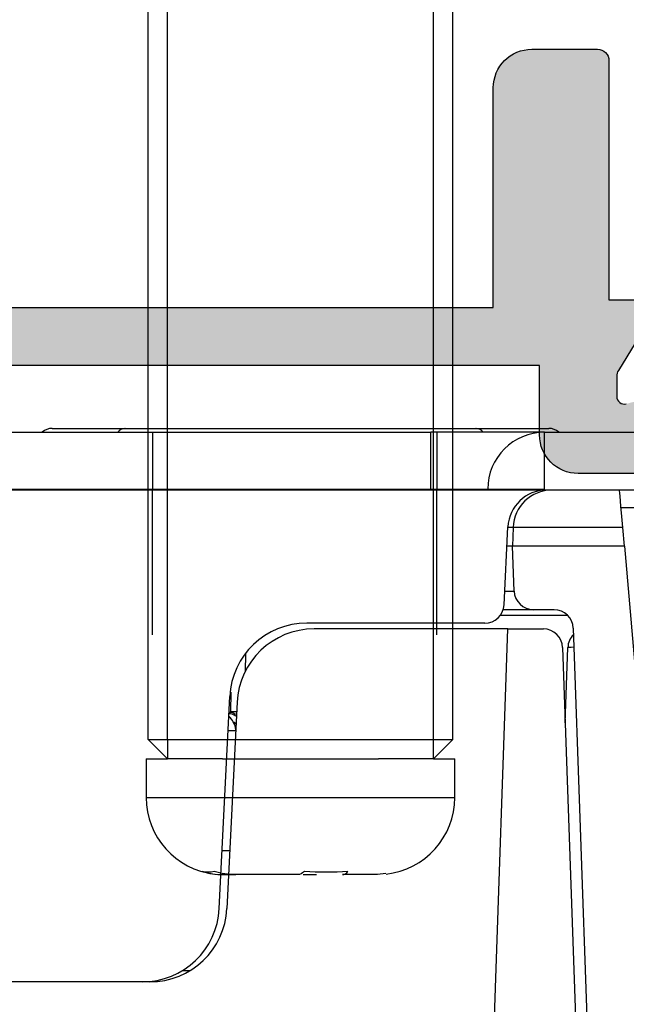
# Model space of a CAD drawing. Units: millimetres. Extents: x 3 to 393, y 4 to 505.
# Drawn here: x 212 to 228, y 352 to 377 of the extents above; entities that cross this region are included whole.
import ezdxf

# ---------------------------------------------------------------- set-up
doc = ezdxf.new("R2010")
doc.units = ezdxf.units.MM
doc.layers.get('0').update_dxf_attribs({"plot": 0})
for name, color, linetype in [('APL Hardware', 8, 'Continuous'), ('APL Hatch', 253, 'Continuous'), ('APL Joinery', 2, 'Continuous')]:
    doc.layers.add(name, color=color, linetype=linetype)

# ---------------------------------------------------------------- blocks, each defined once
blk = doc.blocks.new('Pinnacle 30mm BS Bi-Fold')
for p, q in [((8.249995298683643, 24.61805404163897), (8.249995298683643, 42.16995486058295)), ((8.275724947452545, 42.16995486058295), (8.275724947452545, 24.61805404163897)), ((9.750000201165676, 42.16995486058295), (9.750000201165676, 24.61805404163897)), ((-4.499999806284904, 31.90457471646369), (-4.499999806284904, 41.94740229286253)), ((9.850000031292439, 34.43672158755362), (9.850000031292439, 32.55157195962965)), ((9.850000031292439, 32.55132609046996), (9.850000031292439, 23.44867610372603)), ((1.281422271684278, 32.00000073699484), (0.2814202451263557, 32.00000073699484)), ((0.2814202451263557, 32.00000073699484), (0.2814202451263557, 24.00000128833781)), ((1.281422271684278, 32.00000073699484), (1.281422271684278, 31.45000073997507)), ((1.781423284963239, 31.95000082193146), (1.281422271684278, 31.45000073997507)), ((1.781423284963239, 31.95000082193146), (1.781423284963239, 31.45000073997507)), ((1.781423284963239, 31.95000082193146), (28.48198864246952, 31.95000082193146)), ((4.5, 31.83646162324148), (8.25, 31.83646162324148)), ((8.370832166197943, 31.83646162324148), (8.25, 31.83646162324148)), ((9.75, 31.83646162324148), (8.370832166197943, 31.83646162324148)), ((1.781423284963239, 31.45000073997507), (1.281422271684278, 31.45000073997507)), ((1.281422271684278, 30.02422876594792), (1.281422271684278, 31.45000073997507)), ((1.781423284963239, 31.45000073997507), (1.781423284963239, 24.55000128535757)), ((1.781423284963239, 31.45000073997507), (28.48198864246952, 31.45000073997507)), ((-4.208726342767477, 31.06356062926352), (-4.208726342767477, 30.86522244848311)), ((-2.597699640318751, 30.10530048049986), (2.897699596360326, 29.83653196133673)), ((2.747699618339539, 29.64552887715399), (-2.597699640318751, 29.90696229971945)), ((-1.718576357408892, 29.99884277520905), (-1.718576357408892, 29.67799935428629)), ((-1.099999994039535, 29.8337119165808), (-1.099999994039535, 30.03205009736121)), ((1.281422271684278, 30.02422876594792), (1.281422271684278, 25.97577232806216)), ((2.008726121857763, 29.68167164362967), (2.008726121857763, 29.88000982441008)), ((-1.718576357408892, 28.06804902790318), (-1.718576357408892, 29.67799935428629)), ((2.499999944120646, 29.80655455030501), (3.008556552231312, 29.80093681253493)), ((2.499999944120646, 29.65764352120459), (2.499999944120646, 29.80655455030501)), ((4.011836368590593, 29.42997240461409), (3.5416001919657, 29.4381792191416)), ((-1.718576357408892, 27.93195299742947), (-1.718576357408892, 27.5822655850483)), ((4.800000227987766, 23.21963594295084), (4.800000227987766, 27.8389195445925)), ((4.650000017136335, 22.62097434140742), (4.650000017136335, 27.64791646040976)), ((-1.718576357408892, 26.00115831880102), (-1.718576357408892, 26.91173661438952)), ((-1.688010350510012, 25.78522559194098), (-1.718576357408892, 26.00115831880102)), ((1.281422271684278, 24.55000128535757), (1.281422271684278, 25.97577232806216)), ((1.281422271684278, 24.55000128535757), (1.281422271684278, 24.00000128833781)), ((1.281422271684278, 24.55000128535757), (1.781423284963239, 24.55000128535757)), ((1.281422271684278, 24.55000128535757), (1.781423284963239, 24.05000027207861)), ((1.781423284963239, 24.55000128535757), (1.781423284963239, 24.05000027207861)), ((1.781423284963239, 24.55000128535757), (28.48198864246952, 24.55000128535757)), ((8.249995298683643, 24.61805404163897), (8.275724947452545, 24.61805404163897)), ((8.275724947452545, 24.61805404163897), (9.750000201165676, 24.61805404163897)), ((9.750000201165676, 21.66995429433882), (9.750000201165676, 24.61805404163897)), ((4.5, 24.46353818677598), (8.25, 24.46353818677598)), ((8.370832166197943, 24.46353818677598), (8.25, 24.46353818677598)), ((9.75, 24.46353818677598), (8.370832166197943, 24.46353818677598)), ((0.2814202451263557, 24.00000128833781), (1.281422271684278, 24.00000128833781)), ((1.781423284963239, 24.05000027207861), (28.48198864246952, 24.05000027207861)), ((9.850000031292439, 23.44842650927603), (9.850000031292439, 21.56327874399722)), ((-8.249999955296516, 23.07145134545863), (4.650000017136335, 22.62097434140742)), ((8.275724947452545, 23.14422861672938), (8.275724947452545, 21.66995429433882)), ((4.999999888241291, 21.06815413571894), (4.999999888241291, 22.8196366224438)), ((5.150000099092722, 21.95953601039946), (5.150000099092722, 22.74266653694212)), ((4.650000017136335, 22.62097434140742), (4.650000017136335, 21.70236990787089)), ((5.275574978441, 22.72023283876479), (7.298849988728762, 22.62127981521189)), ((5.632550455629826, 22.70277426578104), (5.632550455629826, 22.45923154987395)), ((5.632550455629826, 22.45923154987395), (6.800000090152025, 22.49999926425517)), ((6.800000090152025, 22.49999926425517), (6.800000090152025, 22.64567674137652)), ((6.800000090152025, 19.60089826025069), (6.800000090152025, 22.49999926425517)), ((7.284899707883596, 22.48306595720351), (6.800000090152025, 22.49999926425517)), ((7.284899707883596, 22.48306595720351), (7.284899707883596, 22.62196154333651)), ((7.284899707883596, 19.64332186616957), (7.284899707883596, 22.48306595720351)), ((5.150000099092722, 21.42522507347167), (5.150000099092722, 21.95953601039946)), ((8.249999955296516, 15.9828441683203), (8.249999955296516, 21.66995429433882)), ((8.249999955296516, 21.66995429433882), (8.275724947452545, 21.66995429433882)), ((8.275724947452545, 21.66995429433882), (9.750000201165676, 21.66995429433882)), ((9.750000201165676, 21.66995429433882), (9.750000201165676, 0.4999998491257429)), ((4.167449660599232, 21.2026743683964), (-7.284899707883596, 20.80274955369532)), ((2.215876011177898, 21.13452390767634), (4.167449660599232, 21.06637344695628)), ((4.667449742555618, 20.92552953399718), (-6.934899371117353, 20.52036696113646)), ((7.79357785359025, 16.62300922907889), (7.79357785359025, 19.68782604672015)), ((6.800000090152025, 19.60089826025069), (-0.2857787185348568, 18.98097270168364)), ((6.800000090152025, 19.60089826025069), (7.284899707883596, 19.64332186616957))]:
    blk.add_line(p, q)
at = {"flags": 128}
for points in [[(8.249999023973942, 22.57476025260985), (8.249999023973942, 22.70098240114748), (8.249999023973942, 22.81388291157782), (8.249999023973942, 22.91199960745871), (8.249999023973942, 22.99406775273383), (8.249999023973942, 23.05902377702296), (8.249999023973942, 23.1060313526541), (8.249999023973942, 23.1344795320183), (8.249998092651367, 23.14400323666632)], [(8.249999955296516, 21.66995429433882), (8.249999955296516, 21.7915887478739), (8.249999955296516, 21.91239432431757), (8.249999955296516, 22.03154773451388), (8.249999955296516, 22.14823313988745), (8.249999955296516, 22.26165705360472), (8.249999955296516, 22.37104461528361), (8.249999955296516, 22.47565076686442), (8.249999023973942, 22.57476025260985)], [(7.284899707883596, 19.64332186616957), (7.474950980395079, 19.65994969941676), (7.656736765056849, 19.67585296370089), (7.823576219379902, 19.69045051373541), (7.96933937817812, 19.70320218242705), (8.088670670986176, 19.71364230848849), (8.17718356847763, 19.72138718701899), (8.231626823544502, 19.72614997066557), (8.249999955296516, 19.72775743342936)]]:
    blk.add_lwpolyline(points, dxfattribs=at)
for centre, radius, start, end in [((9.450000000004366, 34.43672099975811), 0.3999999999999773, 0, 41.40962210927953), ((9.605104593349097, 32.54094274746603), 0.2451259995941789, 2.485252526777011, 53.76442135484614), ((9.602922647914966, 32.53953712258226), 0.2473595372133694, 2.736891411643227, 53.51657709513714), ((9.602761927701067, 32.53943282000546), 0.2475239983320665, 2.754062976978462, 53.49845682964266), ((-2.5, 32.10291338709794), 2, 180, 267.2000000000312), ((0.2814219080974001, 30.0000006773902), 1.999999999999986, 90, 173.5684505231831), ((-2.5, 31.90457416550635), 2, 180, 267.2000000000312), ((2, 30.17926584355155), 0.5000000000000068, 273.9097179962299, 320.5485185068501), ((2.650000000001456, 27.64791598580632), 2, 0, 87.20000000003203), ((2.800000000002911, 27.83891898349248), 2, 0, 87.20000000003203), ((0.2814219080974001, 26.0000006773902), 2, 186.2457253591095, 270), ((9.605111814802513, 23.45931129838573), 0.2451190444323545, 306.2346773278699, 357.5132772048721), ((9.605060315421724, 23.45917104883119), 0.2451655691925808, 306.241630990186, 357.5404566671853), ((9.605098566476954, 23.45905894284806), 0.2451321605007373, 306.2362698060576, 357.5140563122603), ((5.30000000000291, 23.21963680910994), 0.5000000000000285, 180, 267.2000000000312), ((8.275724849998369, 21.66995349614444), 1.474275149999988, 90, 90.99987177214479), ((8.275724849998369, 21.66995349614444), 1.47427515000004, 0, 90), ((7.25, 21.48367601443897), 1, 0, 88.00000000020492), ((7.25, 21.62247296373971), 0.9999999999999976, 0, 87.20000000003203), ((5.650000000001455, 21.95953624793765), 0.500000000000038, 91.99999999979507, 180), ((4.150000000001455, 21.70236933325941), 0.500000000000038, 272.0000000002122, 0), ((9.450000000004366, 21.56327881025209), 0.3999999999999773, 318.5903778907204, 0), ((4.650000000001455, 21.42522502275096), 0.5, 272.0000000002122, 0), ((4.150000000001455, 20.56667759115953), 0.4999999999999968, 44.93352340178114, 88.00000000020492)]:
    blk.add_arc(centre, radius, start, end)
blk.add_ellipse((4.150000000001455, 20.06637281901203), major_axis=(0.0174444406718522, 1.000000324620714), ratio=0.01743381479424139, start_param=5.713539627761983, end_param=6.282880813497022)
for points in [[(-1.640216388339468, 30.55239900600863), (-1.692782749734761, 30.37237174539623), (-1.7185780919026, 30.18779774450959), (-1.7185780919026, 29.99884271052579)], [(-1.640216388339468, 30.23894425680773), (-1.664866667531896, 30.34761744385323), (-1.664866667531896, 30.45210236025596), (-1.640216388339468, 30.55239900600863)], [(-1.7185780919026, 29.67799932170455), (-1.7185780919026, 29.86527158577373), (-1.692547068661952, 30.05478994488512), (-1.640216388339468, 30.23894425680773)], [(-1.640216388339468, 27.90011346812971), (-1.692782749734761, 27.95968488500366), (-1.7185780919026, 28.01561909256852), (-1.7185780919026, 28.06804864991718)], [(-1.640216388339468, 26.77042907284922), (-1.664866667531896, 27.14582841396477), (-1.664866667531896, 27.52238987905584), (-1.640216388339468, 27.90011346812971)], [(-1.7185780919026, 26.91173575115535), (-1.7185780919026, 26.85977311379101), (-1.692547068661952, 26.81195063722989), (-1.640216388339468, 26.77042907284922)]]:
    blk.add_open_spline(points, degree=3)
for points, knots in [([(2.188627840951086, 29.6728725079447), (2.195602531224722, 29.67976986202848), (2.219069441729517, 29.70297656865296), (2.234473105134385, 29.73147654573404), (2.245298586785794, 29.75150593556464)], [0, 0, 0, 0, 0.297213826694361, 0.9999999999999999, 0.9999999999999999, 0.9999999999999999, 0.9999999999999999]), ([(2.461567288264633, 29.85786297358572), (2.457858492976812, 29.83148104380234), (2.448191707211663, 29.7627178893963), (2.4097946973925, 29.70115578603873), (2.386129228398204, 29.66321283020079)], [0, 0, 0, 0, 0.3836637515003518, 0.9999999999999999, 0.9999999999999999, 0.9999999999999999, 0.9999999999999999]), ([(2.428147243335844, 29.66115646995604), (2.449902989894327, 29.70383566270903), (2.481451194595139, 29.76572514583677), (2.485480125971663, 29.8350970831525), (2.486730692908168, 29.85662990249693)], [0, 0, 0, 0, 0.6896033153988574, 1, 1, 1, 1]), ([(8.249995892998413, 23.14400411897805), (8.249995847298123, 23.14400411817769), (8.24999580236181, 23.15354358973855), (8.249995713951648, 23.19092774073943), (8.249995670026692, 23.21922476544569), (8.249995586236764, 23.2931172900644), (8.249995546495484, 23.33833813219826), (8.249995471291186, 23.4451805230201), (8.249995435675373, 23.50737741374905), (8.24999533990922, 23.71119003585773), (8.249995288329956, 23.87549340564146), (8.249995219237462, 24.22996159620379), (8.249995200880221, 24.42339538780652), (8.249995200880221, 24.61805471764819)], [0, 0, 0, 0, 0.1250000000000008, 0.1250000000000008, 0.2500000000000016, 0.2500000000000016, 0.3750000000000024, 0.3750000000000024, 0.5000000000000032, 0.5000000000000032, 0.7500000000000016, 0.7500000000000016, 1, 1, 1, 1]), ([(8.275725001825776, 24.61805471764819), (8.275713831120811, 24.57723065803293), (8.275691490685858, 24.49558605934726), (8.27556276015821, 24.37396868540964), (8.275427126587601, 24.25404428515321), (8.275329194795631, 24.13663904715941), (8.275291868660133, 24.0225615094314), (8.275291908699728, 23.91259699795773), (8.27531346167234, 23.80750226671807), (8.275337925479107, 23.7080005995158), (8.27534102404752, 23.61477629251749), (8.275329053074529, 23.52847238765389), (8.275318055450043, 23.44967749601346), (8.275319586326077, 23.37895461070002), (8.275353007527883, 23.29662787446432), (8.27547145668359, 23.21667293549399), (8.275664712942671, 23.15564398778224), (8.275704904415761, 23.14803397102514), (8.275725001825776, 23.1442286461388)], [0, 0, 0, 0, 0.05291415394140953, 0.105823744726091, 0.1587288312587727, 0.2116296062979133, 0.2645264596397942, 0.3174199596629306, 0.3703107709332408, 0.4231996341491808, 0.4760873461805749, 0.5289747215531251, 0.5818625742752694, 0.6347517048026715, 0.6876428775337329, 0.7917462567277727, 0.8958644669658756, 1, 1, 1, 1])]:
    blk.add_open_spline(points, degree=3, knots=knots)
blk = doc.blocks.new('19849')
at = {"layer": 'APL Hatch'}
h = blk.add_hatch(color=256, dxfattribs=at)
h.dxf.hatch_style = 1
edge = h.paths.add_edge_path(flags=16)
edge.add_line((-49.80000000001019, -7.5), (-52.26455851328865, -7.5))
edge.add_line((-52.26455851328865, -7.5), (-52.46592584442988, -8.251513110798214))
edge.add_arc((-51.50000001813964, -8.51033215589376), 0.999999999999325, 165.0000000004034, 180.0000000957038)
edge.add_line((-52.50000001813896, -8.510332157564108), (-52.49999999786451, -19.70000001070287))
edge.add_line((-52.49999999786451, -19.70000001070287), (-42.50000000000364, -19.69999999997526))
edge.add_line((-42.50000000000364, -19.69999999997526), (-42.50000000000364, -17.6999999999789))
edge.add_arc((-41.50000000000364, -17.6999999999789), 1, 90, 180, ccw=False)
edge.add_line((-41.50000000000364, -16.6999999999789), (-39.00000000000364, -16.6999999999789))
edge.add_line((-39.00000000000364, -16.6999999999789), (-39.00000000000364, -16.1999999999789))
edge.add_arc((-38.50000000000364, -16.1999999999789), 0.5, 90, 180, ccw=False)
edge.add_line((-38.50000000000364, -15.6999999999789), (-32.50000000000364, -15.6999999999789))
edge.add_arc((-32.50000000000364, -16.1999999999789), 0.5, 0, 90, ccw=False)
edge.add_line((-32.00000000000364, -16.1999999999789), (-32.00000000000364, -16.6999999999789))
edge.add_line((-32.00000000000364, -16.6999999999789), (-29.50000000000364, -16.6999999999789))
edge.add_arc((-29.50000000000364, -17.6999999999789), 1, 0, 90, ccw=False)
edge.add_line((-28.50000000000364, -17.6999999999789), (-28.50000000000364, -17.94999999997367))
edge.add_arc((-27.75000000000182, -17.94999999997526), 0.7500000000018154, 179.9999999998787, 359.9999999998781)
edge.add_line((-27.00000000000001, -17.94999999997685), (-26.99999999997454, -11.89999999997599))
edge.add_arc((-25.99999999997499, -11.90000000000828), 0.9999999999995488, 89.99999999997368, 179.9999999981499, ccw=False)
edge.add_line((-25.99999999997453, -10.90000000000873), (-24.19999999992069, -10.90000000000873))
edge.add_line((-24.19999999992069, -10.90000000000873), (-24.19999999993524, 6.264466094027735))
edge.add_arc((-25.19999999993515, 6.264466094032105), 0.9999999999999076, 359.9999999997497, 404.9999999995504)
edge.add_line((-24.49289321874312, 6.971572875213038), (-27.52842712482015, 10.00710678128962))
edge.add_arc((-28.23553390601029, 9.300000000100194), 1.000000000004575, 44.99999999997093, 89.99999999886293)
edge.add_line((-28.23553390599044, 10.30000000010477), (-31.20000000001527, 10.30000000015934))
edge.add_arc((-31.20000000000874, 10.60000000016151), 0.3000000000021714, 180.0000000005537, 269.9999999987515, ccw=False)
edge.add_line((-31.50000000001091, 10.60000000015861), (-31.50000000001091, 11.30000000001382))
edge.add_line((-31.50000000001091, 11.30000000001382), (-35.10000000000218, 11.30000000001382))
edge.add_line((-35.10000000000218, 11.30000000001382), (-35.50000000000363, 11.7000000000121))
edge.add_line((-35.50000000000363, 11.7000000000121), (-35.89999999999781, 11.30000000001382))
edge.add_line((-35.89999999999781, 11.30000000001382), (-46.50000000000363, 11.30000000001382))
edge.add_line((-46.50000000000363, 11.30000000001382), (-46.50000000000363, 9.799999999996317))
edge.add_arc((-46.80000000000324, 9.799999999995975), 0.2999999999996135, -89.99999999993491, 6.508571459562518e-11, ccw=False)
edge.add_line((-46.8000000000029, 9.499999999996362), (-49.20000000000072, 9.499999999996362))
edge.add_arc((-49.2000000000022, 9.799999999997794), 0.3000000000014325, 180.0000000002823, 270.0000000002822, ccw=False)
edge.add_line((-49.50000000000363, 9.799999999996317), (-49.50000000000363, 10.30000000015934))
edge.add_line((-49.50000000000363, 10.30000000015934), (-52.50000001766966, 10.30000000015934))
edge.add_line((-52.50000001766966, 10.30000000015934), (-52.50000001766966, 4.931652497746768))
edge.add_arc((-51.50000001766869, 4.931652497753567), 1.000000000000973, 180.0000000003896, 195.0000000003895)
edge.add_line((-52.46592584395694, 4.672833452644227), (-51.53407417371636, 1.195115674175099))
edge.add_arc((-52.50000000000461, 0.9362966290657593), 1.000000000000973, 3.8960479287197813e-10, 15.000000000389491, ccw=False)
edge.add_line((-51.50000000000364, 0.9362966290725581), (-51.50000000000364, -5.500000000011823))
edge.add_line((-51.50000000000364, -5.500000000011823), (-49.80000000001746, -5.499999999996362))
edge.add_arc((-49.80000000001565, -5.800000000001098), 0.3000000000047365, 3.48791218129918e-10, 90.00000000034612, ccw=False)
edge.add_line((-49.50000000001091, -5.799999999999272), (-49.50000000001091, -7.200000000000045))
edge.add_arc((-49.80000000001053, -7.200000000000387), 0.2999999999996135, -89.99999999993491, 6.508571459562518e-11, ccw=False)
edge = h.paths.add_edge_path()
edge.add_line((-22.12322330469397, -16.97661762481221), (-21.79648580748108, -17.3033551220251))
edge.add_arc((-22.00861784182439, -17.51548715638395), 0.2999999999930985, 5.000000000775174, 45.00000000209809, ccw=False)
edge.add_line((-21.7097594324041, -17.48934043355622), (-21.50114159055738, -19.87385327716402))
edge.add_arc((-21.79999999997835, -19.89999999999375), 0.2999999999939433, -109.99999999800849, 5.000000001141075, ccw=False)
edge.add_line((-21.90260604296418, -20.18190778622739), (-23.30260604297291, -19.67234945826568))
edge.add_arc((-23.19999999998619, -19.39044167202496), 0.3000000000008965, 190.5210768218946, 250.0000000022938, ccw=False)
edge.add_arc((-23.78991268230835, -19.49999999996616), 0.2999999999872664, 10.52107682141053, 90.00000000108427)
edge.add_line((-23.78991268231403, -19.1999999999789), (-24.70000000196524, -19.19999999998254))
edge.add_arc((-24.70000000195876, -19.49999999998465), 0.3000000000021146, 90.0000000012376, 179.9999996041144)
edge.add_line((-25.00000000196087, -19.4999999979118), (-25.00000001933586, -19.58754836269873))
edge.add_arc((-24.7000000193331, -19.58754839859009), 0.3000000000027562, 179.9999931452543, 243.6122013223357)
edge.add_arc((-25.50000000000366, -21.19999995784299), 1.500000000000024, 1.0692247087717988e-10, 63.612200606301315, ccw=False)
edge.add_line((-24.00000000000364, -21.19999995784019), (-24.00000000000364, -25.39999999997963))
edge.add_arc((-24.30000000000609, -25.39999999997644), 0.3000000000024556, 269.99999999991314, 359.999999999392, ccw=False)
edge.add_line((-24.30000000000655, -25.6999999999789), (-27.700000000008, -25.6999999999789))
edge.add_arc((-27.700000000008, -25.39999999997599), 0.3000000000029104, 180, 270, ccw=False)
edge.add_line((-28.00000000001091, -25.39999999997599), (-28.00000000000364, -24.49999999998181))
edge.add_arc((-27.70000000001528, -24.49999999998181), 0.2999999999883585, 89.99999999861052, 180, ccw=False)
edge.add_line((-27.700000000008, -24.19999999999345), (-25.50000000000364, -24.1999999999789))
edge.add_line((-25.50000000000364, -24.1999999999789), (-25.50000000000364, -21.1999999999789))
edge.add_line((-25.50000000000364, -21.1999999999789), (-29.70000000000073, -21.1999999999789))
edge.add_arc((-29.70000000000118, -20.89999999997644), 0.3000000000024556, 180.0000000006079, 270.0000000000868, ccw=False)
edge.add_line((-30.00000000000364, -20.89999999997963), (-30.00000000000364, -18.1999999999789))
edge.add_line((-30.00000000000364, -18.1999999999789), (-41.00000000000364, -18.1999999999789))
edge.add_line((-41.00000000000364, -18.1999999999789), (-41.00000000000364, -20.89999999997963))
edge.add_arc((-41.30000000000615, -20.89999999997639), 0.3000000000025125, 269.99999999992394, 359.9999999993812, ccw=False)
edge.add_line((-41.30000000000655, -21.1999999999789), (-45.50000000000364, -21.1999999999789))
edge.add_line((-45.50000000000364, -21.1999999999789), (-45.50000000000364, -24.1999999999789))
edge.add_line((-45.50000000000364, -24.1999999999789), (-43.29999999999927, -24.1999999999789))
edge.add_arc((-43.29999999999927, -24.49999999998181), 0.3000000000029104, 0, 90, ccw=False)
edge.add_line((-42.99999999999636, -24.49999999998181), (-43.00000000000364, -25.39999999997599))
edge.add_arc((-43.29999999998654, -25.39999999998145), 0.2999999999829015, -90.00000000243182, 1.042224084812915e-09, ccw=False)
edge.add_line((-43.29999999999927, -25.69999999996435), (-47.00000000000364, -25.6999999999789))
edge.add_arc((-47.00000000000364, -25.39999999997599), 0.3000000000029104, 180, 270, ccw=False)
edge.add_line((-47.30000000000655, -25.39999999997599), (-47.29999999999927, -24.6999999999789))
edge.add_arc((-46.99999999999091, -24.69999999998436), 0.3000000000083674, 90.00000000243182, 179.9999999989578, ccw=False)
edge.add_line((-47.00000000000364, -24.39999999997599), (-47.00000000000364, -22.59999999998035))
edge.add_line((-47.00000000000364, -22.59999999998035), (-50.200000000008, -22.59999999998035))
edge.add_line((-50.200000000008, -22.59999999998035), (-50.20000000000073, -23.299999999992))
edge.add_arc((-50.50000000001091, -23.29999999997017), 0.3000000000101863, 269.9999999986104, 359.99999999583116, ccw=False)
edge.add_line((-50.50000000001819, -23.59999999998035), (-50.70000000001528, -23.59999999998035))
edge.add_arc((-50.700000000008, -23.29999999998472), 0.2999999999956344, 180.0000000013896, 269.9999999986104, ccw=False)
edge.add_line((-51.00000000000364, -23.299999999992), (-51.00000000001091, -22.59999999998035))
edge.add_line((-51.00000000001091, -22.59999999998035), (-52.59999999674255, -22.59999999998035))
edge.add_line((-52.59999999674255, -22.59999999998035), (-52.59999999674255, -32.59999999998035))
edge.add_line((-52.59999999674255, -32.59999999998035), (-51.50000000000364, -32.59999999998035))
edge.add_arc((-51.50000000000364, -33.59999999998035), 1, 0, 90, ccw=False)
edge.add_line((-50.50000000000364, -33.59999999998035), (-50.50000000000364, -36.14999999997599))
edge.add_arc((-51.00000000000364, -36.14999999997599), 0.5, -180, 0, ccw=False)
edge.add_line((-51.50000000000364, -36.14999999997599), (-51.50000000000364, -35.39999999997599))
edge.add_line((-51.50000000000364, -35.39999999997599), (-53.00000000000364, -35.39999999997963))
edge.add_line((-53.00000000000364, -35.39999999997963), (-53.00000000000364, -40.89999999997599))
edge.add_line((-53.00000000000364, -40.89999999997599), (-51.50000000000364, -40.89999999997599))
edge.add_line((-51.50000000000364, -40.89999999997599), (-51.50000000000364, -40.14999999997599))
edge.add_arc((-51.00000000000364, -40.14999999997599), 0.5, 0, 180, ccw=False)
edge.add_line((-50.50000000000364, -40.14999999997599), (-50.50000000000364, -41.6999999999789))
edge.add_arc((-51.00000000000364, -41.6999999999789), 0.5, -90, 0, ccw=False)
edge.add_line((-51.00000000000364, -42.1999999999789), (-54.20000000000073, -42.1999999999789))
edge.add_arc((-54.20000000000073, -41.89999999997599), 0.3000000000029104, 180, 270, ccw=False)
edge.add_line((-54.50000000000364, -41.89999999997599), (-54.50000000000363, 18.50000000000364))
edge.add_arc((-54.20000000001527, 18.50000000000728), 0.2999999999883585, 89.99999999861052, 180.0000000006948, ccw=False)
edge.add_line((-54.200000000008, 18.79999999999563), (-52.12426406871599, 18.80000000000655))
edge.add_arc((-52.12426406871641, 18.50000000000449), 0.3000000000020577, 44.99999999982822, 89.99999999992002, ccw=False)
edge.add_line((-51.91213203435836, 18.71213203436128), (-51.0878679656489, 17.88786796565182))
edge.add_arc((-51.30000000001382, 17.67573593130069), 0.3000000000029185, -1.2416876415954903e-09, 44.99999999813838, ccw=False)
edge.add_line((-51.00000000001091, 17.67573593129418), (-51.00000000000363, 17.10000000000946))
edge.add_arc((-51.29999999999381, 17.09999999999673), 0.2999999999901775, -90.00000000104222, 2.4318183022842277e-09, ccw=False)
edge.add_line((-51.29999999999927, 16.80000000000655), (-53.00000000000363, 16.80000000000655))
edge.add_line((-53.00000000000363, 16.80000000000655), (-53.00000000000363, 13.80000000001382))
edge.add_arc((-52.00000000000363, 13.80000000001382), 1, 180, 270)
edge.add_line((-52.00000000000363, 12.80000000001382), (-39.50000000000363, 12.80000000001382))
edge.add_line((-39.50000000000363, 12.80000000001382), (-39.50000000000363, 13.50000000001091))
edge.add_arc((-39.20000000000118, 13.50000000000773), 0.3000000000024556, 89.9999999999132, 179.999999999392, ccw=False)
edge.add_line((-39.20000000000072, 13.80000000001019), (-35.80000000000654, 13.80000000001019))
edge.add_arc((-35.80000000000654, 13.50000000001455), 0.2999999999956344, 0, 90, ccw=False)
edge.add_line((-35.50000000001091, 13.50000000001455), (-35.50000000001091, 12.80000000001382))
edge.add_line((-35.50000000001091, 12.80000000001382), (-31.49999999999635, 12.80000000001382))
edge.add_line((-31.49999999999635, 12.80000000001382), (-31.50000000001091, 16.79999999999927))
edge.add_line((-31.50000000001091, 16.79999999999927), (-36.700000000008, 16.80000000000655))
edge.add_arc((-36.700000000008, 17.10000000000946), 0.3000000000029104, 180, 270, ccw=False)
edge.add_line((-37.00000000001091, 17.10000000000946), (-37.00000000000363, 17.67573593129418))
edge.add_arc((-36.70000000000071, 17.67573593129341), 0.3000000000029175, 134.9999999998964, 179.9999999998521, ccw=False)
edge.add_line((-36.91213203435836, 17.88786796565182), (-36.28786796565327, 18.51213203436419))
edge.add_arc((-36.07573593129521, 18.3000000000074), 0.3000000000020568, 90.00000000008009, 135.0000000001723, ccw=False)
edge.add_line((-36.07573593129563, 18.60000000000946), (-28.28991268233585, 18.60000000000582))
edge.add_arc((-28.28991268234055, 18.90000000000314), 0.2999999999973184, 270.0000000008984, 349.4789231791116)
edge.add_arc((-27.70000000002922, 18.79044167205488), 0.2999999999814917, 109.99999999326619, 169.4789231758809, ccw=False)
edge.add_line((-27.80260604298746, 19.07234945828532), (-26.40260604297873, 19.58190778625431))
edge.add_arc((-26.29999999999147, 19.30000000001547), 0.2999999999993118, -5.0000000000557066, 109.9999999979261, ccw=False)
edge.add_line((-26.00114159056466, 19.27385327719094), (-26.20975943242593, 16.88934043358313))
edge.add_arc((-26.50861784185328, 16.91548715640586), 0.2999999999996977, 315.0000000005143, 355.0000000002947, ccw=False)
edge.add_line((-26.29648580749563, 16.70335512205202), (-26.62322330470852, 16.37661762483185))
edge.add_arc((-26.8000000000062, 16.55339432012228), 0.2499999999963493, 194.9999999977682, 315.0000000011745, ccw=False)
edge.add_line((-27.04148145657746, 16.488689558857), (-27.07136730564889, 16.600225066024))
edge.add_arc((-27.31284876221971, 16.53552030475388), 0.2499999999971727, 14.99999999886574, 74.99999999877308)
edge.add_line((-27.24814400093964, 16.77700176132203), (-29.16185003571808, 17.28977774789382))
edge.add_arc((-29.23949574922938, 17.00000000003189), 0.2999999999710247, 75.00000000236446, 90.00000000197382)
edge.add_line((-29.23949574923972, 17.30000000000291), (-29.39999999996871, 17.30000000002474))
edge.add_arc((-29.40000000000513, 17.00000000002343), 0.3000000000013117, 89.9999999930445, 228.1896850940147)
edge.add_arc((-29.79999999994087, 16.55278640452892), 0.2999999999517903, 2.778597263386473e-08, 48.189685122880974, ccw=False)
edge.add_line((-29.49999999998908, 16.55278640467441), (-29.50000000000363, 13.33810499617539))
edge.add_arc((-29.79999999998471, 13.33810499615314), 0.299999999981079, -14.47751218190001, 4.249613994034007e-09, ccw=False)
edge.add_line((-29.5095262490322, 13.2631049961783), (-29.69364916731501, 12.55000000003929))
edge.add_arc((-29.50000000000368, 12.50000000005168), 0.1999999999978338, 165.5224878175745, 270.0000000000132)
edge.add_line((-29.50000000000363, 12.30000000005384), (-28.98432619693266, 12.30000000003929))
edge.add_arc((-28.98432619692516, 12.60000000002783), 0.2999999999885361, 269.9999999985677, 301.3999999985183)
edge.add_line((-28.82802330738559, 12.34393476085097), (-27.56902809213715, 13.11242872239382))
edge.add_arc((-27.33535507973647, 13.20129335694922), 0.2499999999981511, 121.39999999976911, 200.8215497397267, ccw=False)
edge.add_line((-27.46560748769479, 13.414681056267), (-27.38025240796195, 13.46678201945178))
edge.add_arc((-27.24999999999689, 13.25339432013534), 0.2500000000005249, -2.5079316401388496e-10, 121.40000000124829, ccw=False)
edge.add_line((-26.99999999999636, 13.25339432013425), (-27.00000000001091, 11.6000000000422))
edge.add_line((-27.00000000001091, 11.6000000000422), (-22.99289321888136, 7.592893218912646))
edge.add_arc((-23.70000000007345, 6.88578643773169), 0.9999999999999647, -2.2288304535322823e-10, 44.999999999549004, ccw=False)
edge.add_line((-22.70000000007349, 6.885786437727798), (-22.70000000005894, -9.699999999978903))
edge.add_line((-22.70000000005894, -9.699999999978903), (-17.00000000000364, -9.699999999978903))
edge.add_arc((-17.00000000000364, -10.69999999997891), 1.000000000000002, -1.1368683772161603e-13, 90, ccw=False)
edge.add_line((-16.00000000000364, -10.69999999997891), (-16.00000000000364, -12.39999999997963))
edge.add_arc((-16.30000000000609, -12.39999999997645), 0.3000000000024556, 269.99999999991314, 359.999999999392, ccw=False)
edge.add_line((-16.30000000000655, -12.6999999999789), (-22.49999999998909, -12.6999999999789))
edge.add_line((-22.49999999998909, -12.6999999999789), (-22.49999999998909, -13.85339432010005))
edge.add_arc((-22.74999999998156, -13.85339432009934), 0.2499999999924718, 238.5999999993681, 359.99999999983714, ccw=False)
edge.add_line((-22.88025240794013, -14.06678201941031), (-22.96560748768024, -14.01468105624008))
edge.add_arc((-22.83535507972192, -13.8012933569223), 0.2499999999981501, 159.1784502602733, 238.600000000231, ccw=False)
edge.add_line((-23.06902809212261, -13.71242872236689), (-24.32802330737104, -12.94393476082405))
edge.add_arc((-24.48432619692477, -13.20000000000158), 0.29999999999649, 58.59999999924191, 89.99999999872915)
edge.add_line((-24.48432619691812, -12.90000000000509), (-24.99999999998909, -12.90000000000146))
edge.add_arc((-24.99999999999633, -13.10000000000862), 0.2000000000071687, 89.99999999792475, 194.477512184355)
edge.add_line((-25.19364916731502, -13.15000000000509), (-25.00952624901765, -13.8631049961441))
edge.add_arc((-25.29999999999928, -13.93810499612264), 0.3000000000101897, -4.933212949254084e-09, 14.477512181193617, ccw=False)
edge.add_line((-24.99999999998909, -13.93810499614847), (-24.99999999998909, -17.15278640464021))
edge.add_arc((-25.29999999992653, -17.15278640452066), 0.2999999999374481, 311.81031488148716, 359.9999999771678, ccw=False)
edge.add_arc((-24.89999999999053, -17.59999999999199), 0.2999999999985518, 131.8103149046056, 270.0000000069453)
edge.add_line((-24.89999999995416, -17.89999999999054), (-24.73949574922517, -17.89999999997599))
edge.add_arc((-24.73949574921484, -17.60000000000496), 0.2999999999710248, 269.9999999980262, 284.9999999976355)
edge.add_line((-24.66185003570354, -17.8897777478669), (-22.74814400092509, -17.37700176128783))
edge.add_arc((-22.81284876220516, -17.13552030472695), 0.2499999999901489, 285.0000000016573, 345.0000000007013)
edge.add_line((-22.57136730564162, -17.20022506599707), (-22.54148145657018, -17.08868955883008))
edge.add_arc((-22.29999999999511, -17.15339432010958), 0.2500000000037079, 44.9999999993874, 164.9999999993102, ccw=False)
at = {"layer": 'APL Joinery', "ltscale": 0.2}
for points in [[(-22.70000000007349, 6.885786437727798), (-22.70000000005894, -9.699999999978903), (-17.00000000000364, -9.699999999978903, -0.4142135623730955), (-16.00000000000364, -10.69999999997891), (-16.00000000000364, -12.39999999997963, -0.4142135623704312), (-16.30000000000655, -12.6999999999789), (-22.49999999998909, -12.6999999999789), (-22.49999999998909, -13.85339432010005, -0.5855240683225601)], [(-23.06902809212261, -13.71242872236689), (-24.32802330737104, -12.94393476082405, 0.1378721067452786), (-24.48432619691812, -12.90000000000509), (-24.99999999998909, -12.90000000000146, 0.4903143948285792), (-25.19364916731502, -13.15000000000509)], [(-41.50000000000364, -16.6999999999789), (-39.00000000000364, -16.6999999999789), (-39.00000000000364, -16.1999999999789, -0.414213562373095), (-38.50000000000364, -15.6999999999789), (-32.50000000000364, -15.6999999999789, -0.414213562373095), (-32.00000000000364, -16.1999999999789), (-32.00000000000364, -16.6999999999789), (-29.50000000000364, -16.6999999999789, -0.414213562373095), (-28.50000000000364, -17.6999999999789), (-28.50000000000364, -17.94999999997367, 0.999999999999995), (-27.00000000000001, -17.94999999997685), (-26.99999999997454, -11.89999999997599, -0.4142135623637715), (-25.99999999997453, -10.90000000000873), (-24.19999999992069, -10.90000000000873), (-24.19999999993524, 6.264466094027735, 0.1989123673787541)]]:
    blk.add_lwpolyline(points, format="xyb", dxfattribs=at)
blk = doc.blocks.new('23330')
at = {"layer": 'APL Joinery', "rotation": 90}
blk.add_blockref('19849', (-48.18881554615672, 0.1500236579680063), dxfattribs=at)

msp = doc.modelspace()

# ---------------------------------------------------------------- block references
at = {"layer": 'APL Hardware', "rotation": 90}
msp.add_blockref('Pinnacle 30mm BS Bi-Fold', (247.1605894733286, 356.7712734152316), dxfattribs=at)
at = {"layer": 'APL Joinery', "color": 8}
msp.add_blockref('23330', (262.6494050197557, 392.3026715791991), dxfattribs=at)

doc.saveas('drawing.dxf')
